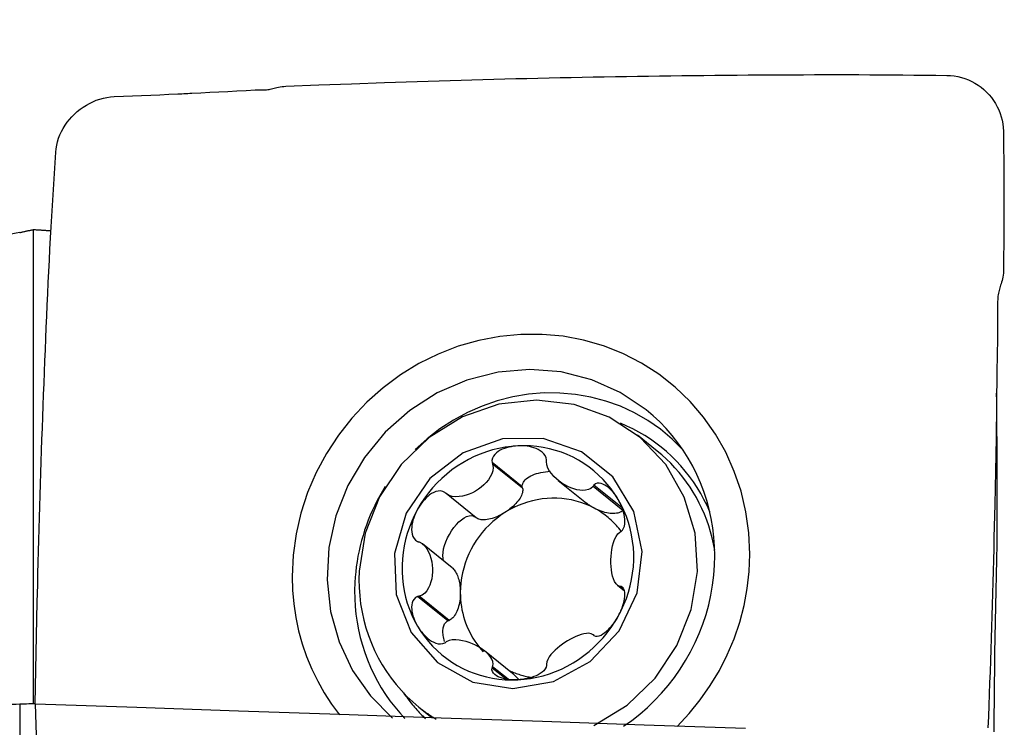
# Model space of a CAD drawing. Extents: x -80 to 205, y -29 to 51.
# Drawn here: x 175 to 189, y 11 to 21 of the extents above; entities that cross this region are included whole.
import ezdxf

# ---------------------------------------------------------------- set-up
doc = ezdxf.new("R2010")
doc.units = 0
doc.header["$MEASUREMENT"] = 0
doc.layers.get('0').update_dxf_attribs({"linetype": 'CONTINUOUS'})
doc.layers.add('1', color=4, linetype='CONTINUOUS')
doc.layers.add('SK2', color=7, linetype='CONTINUOUS')
doc.styles.add('SANDVIK_STYLE', font='simplex.shx', dxfattribs={"height": 3})
doc.styles.get("Standard").update_dxf_attribs({"font": 'simplex.shx'})
doc.dimstyles.new('SANDVIK_DIM', dxfattribs={"dimscale": 0, "dimtxt": 4.5, "dimasz": 4.57, "dimexe": 5, "dimexo": 0, "dimgap": 2.3, "dimtad": 1, "dimdsep": 46, "dimtxsty": 'SANDVIK_STYLE', "dimcen": 0.09, "dimclrd": 256, "dimclre": 256, "dimclrt": 256, "dimadec": 0, "dimazin": 0, "dimtfac": 1, "dimtofl": 0, "dimtmove": 2, "dimatfit": 3, "dimfxl": 1, "dimtolj": 1, "dimtzin": 0, "dimarcsym": 0})

# ---------------------------------------------------------------- blocks, each defined once
blk = doc.blocks.new('*D2')
for p, q in [((-61, 17.5835), (-61, 46.959117)), ((189, 21.5875), (189, 46.959117)), ((-61, 43.784117), (189, 43.784117))]:
    blk.add_line(p, q)
for points in [[(-61, 43.784117), (-57.825, 44.202113), (-57.825, 43.36612)], [(189, 43.784117), (185.825, 43.36612), (185.825, 44.202113)]]:
    blk.add_solid(points)
blk.add_text('250', height=4.5).set_placement((58.813158, 46.034117))

msp = doc.modelspace()

# ---------------------------------------------------------------- linework, layer by layer
at = {"layer": '1'}
for p, q in [((175.363905, 11.094977), (175.363905, 17.757678)), ((184.124664, 14.646554), (183.849838, 14.867665)), ((182.230967, 14.142402), (181.807618, 14.483007)), ((182.234989, 14.123001), (181.814469, 14.46133)), ((182.234989, 14.123001), (182.230967, 14.142402)), ((182.736578, 14.232597), (183.13043, 13.915724)), ((183.644896, 13.811251), (183.224376, 14.14958)), ((183.632974, 13.846797), (183.23635, 14.165901)), ((181.580901, 13.709521), (181.160381, 14.047849)), ((181.244738, 13.007716), (180.830762, 13.340781)), ((183.567082, 12.762025), (183.665363, 12.682954)), ((183.658636, 12.699581), (183.602286, 12.744917)), ((183.652765, 12.714094), (183.618282, 12.741837)), ((181.184167, 12.260394), (180.760819, 12.600999)), ((181.202991, 12.267605), (180.782471, 12.605934)), ((181.184167, 12.260394), (181.202991, 12.267605)), ((183.237774, 12.054706), (183.224376, 12.065485)), ((182.095366, 11.520953), (181.701645, 11.837722)), ((181.998509, 11.443649), (181.807618, 11.59723)), ((182.03197, 11.439762), (181.814469, 11.614752)), ((175.172041, 11.088707), (175.172041, -7.144286)), ((180.778254, 11.049895), (180.96006, 10.903623))]:
    msp.add_line(p, q, dxfattribs=at)
for points in [[(182.139866, 19.87797, 0), (182.295217, 19.881715, 0), (182.450569, 19.885331, 0), (182.605921, 19.88882, 0), (182.761277, 19.892189, 0), (182.916635, 19.895434, 0), (183.071994, 19.898548, 0), (183.227352, 19.901532, 0), (183.38271, 19.904386, 0), (183.538068, 19.907109, 0), (183.693426, 19.909702, 0), (183.848784, 19.912165, 0), (184.004142, 19.914498, 0), (184.1595, 19.9167, 0), (184.314858, 19.918771, 0), (184.470216, 19.920711, 0), (184.625574, 19.922521, 0), (184.780932, 19.9242, 0), (184.93629, 19.925748, 0), (185.091648, 19.927165, 0), (185.247006, 19.92845, 0), (185.402364, 19.929605, 0), (185.557722, 19.930628, 0), (185.71308, 19.93152, 0), (185.868438, 19.932281, 0), (186.023797, 19.93291, 0), (186.179155, 19.933408, 0), (186.334513, 19.933774, 0), (186.489871, 19.934008, 0), (186.645229, 19.934111, 0), (186.800587, 19.934082, 0), (186.955919, 19.933883, 0), (187.111054, 19.933275, 0), (187.265966, 19.932242, 0), (187.420727, 19.930903, 0), (187.575485, 19.929466, 0), (187.730242, 19.927936, 0), (187.884999, 19.926313, 0), (188.039756, 19.924596, 0), (188.194514, 19.922787, 0)], [(188.194514, 19.922789, 0), (188.246113, 19.920545, 0), (188.297382, 19.915032, 0), (188.348167, 19.906258, 0), (188.398307, 19.894252, 0), (188.447605, 19.879036, 0), (188.495856, 19.860662, 0), (188.542852, 19.839204, 0), (188.588375, 19.81475, 0), (188.632214, 19.787408, 0), (188.674168, 19.757315, 0), (188.714071, 19.724651, 0), (188.751748, 19.689589, 0), (188.787019, 19.652286, 0), (188.819749, 19.612909, 0), (188.849827, 19.571628, 0), (188.877159, 19.528606, 0), (188.90166, 19.483983, 0), (188.923248, 19.437895, 0), (188.941837, 19.39048, 0), (188.957331, 19.341882, 0), (188.969652, 19.292258, 0), (188.97874, 19.241785, 0), (188.984517, 19.190668, 0), (188.986926, 19.139128, 0)], [(178.909978, 19.770887, 0), (179.37139, 19.789518, 0), (179.832803, 19.80706, 0), (180.294215, 19.8235, 0), (180.755628, 19.838825, 0), (181.21704, 19.853021, 0), (181.678452, 19.866075, 0), (182.139864, 19.877973, 0)], [(176.499935, 19.625896, 0), (176.628085, 19.63089, 0), (176.756061, 19.636011, 0), (176.883864, 19.641259, 0), (177.011493, 19.646635, 0), (177.138949, 19.65214, 0), (177.266231, 19.657774, 0), (177.393339, 19.663538, 0)], [(177.393339, 19.663538, 0), (177.421132, 19.664828, 0), (177.448905, 19.666144, 0), (177.476659, 19.667487, 0), (177.504393, 19.668855, 0), (177.532108, 19.670249, 0), (177.559802, 19.671669, 0), (177.587478, 19.673115, 0)], [(177.587479, 19.673111, 0), (177.714984, 19.6798, 0), (177.842378, 19.686422, 0), (177.969663, 19.692976, 0), (178.096838, 19.699464, 0), (178.223904, 19.705887, 0), (178.350859, 19.712244, 0), (178.477705, 19.718536, 0)], [(178.477705, 19.718536, 0), (178.504886, 19.719444, 0), (178.530698, 19.719435, 0), (178.554846, 19.718915, 0), (178.577452, 19.718584, 0), (178.598631, 19.71881, 0), (178.618605, 19.719779, 0), (178.637636, 19.721476, 0), (178.655962, 19.723866, 0), (178.673818, 19.726881, 0), (178.691453, 19.730416, 0), (178.709121, 19.734363, 0), (178.727094, 19.738622, 0), (178.745646, 19.743097, 0), (178.765052, 19.747699, 0), (178.785587, 19.752349, 0), (178.807496, 19.756968, 0), (178.830908, 19.761464, 0), (178.855919, 19.765539, 0), (178.882386, 19.768833, 0), (178.909976, 19.770861, 0)], [(175.680233, 18.843038, 0), (175.685174, 18.892966, 0), (175.693339, 18.942698, 0), (175.704724, 18.991941, 0), (175.7193, 19.040428, 0), (175.737039, 19.087939, 0), (175.757875, 19.134282, 0), (175.781724, 19.179286, 0), (175.808481, 19.222807, 0), (175.838019, 19.264723, 0), (175.870185, 19.304929, 0), (175.904783, 19.343358, 0), (175.941624, 19.379931, 0), (175.980537, 19.414548, 0), (176.021348, 19.447083, 0), (176.063884, 19.477405, 0), (176.107983, 19.505381, 0), (176.153505, 19.530854, 0), (176.200318, 19.553663, 0), (176.248287, 19.573644, 0), (176.297271, 19.590627, 0), (176.347116, 19.60446, 0), (176.397647, 19.615012, 0), (176.44866, 19.622181, 0), (176.499934, 19.625896, 0)], [(188.986926, 19.139127, 0), (188.988591, 19.010087, 0), (188.990021, 18.88118, 0), (188.991218, 18.752405, 0), (188.992181, 18.623763, 0), (188.992911, 18.495254, 0), (188.99341, 18.366877, 0), (188.993677, 18.238633, 0)], [(175.424895, 12.767949, 0), (175.428771, 12.92497, 0), (175.432774, 13.082002, 0), (175.436901, 13.239053, 0), (175.441144, 13.396158, 0), (175.445508, 13.553298, 0), (175.450001, 13.710443, 0), (175.454624, 13.867592, 0), (175.459375, 14.024748, 0), (175.464255, 14.181911, 0), (175.469265, 14.33908, 0), (175.474403, 14.496257, 0), (175.479671, 14.653439, 0), (175.485068, 14.810628, 0), (175.490594, 14.967823, 0), (175.49625, 15.125024, 0), (175.502036, 15.282232, 0), (175.507951, 15.439446, 0), (175.513996, 15.596666, 0), (175.520171, 15.753893, 0), (175.526475, 15.911126, 0), (175.53291, 16.068366, 0), (175.539474, 16.225612, 0), (175.546169, 16.382864, 0), (175.552993, 16.540123, 0), (175.559948, 16.697389, 0), (175.567033, 16.85466, 0), (175.574249, 17.011938, 0), (175.581595, 17.169223, 0), (175.589071, 17.326513, 0), (175.596678, 17.483814, 0), (175.604479, 17.640769, 0), (175.612875, 17.795139, 0), (175.62191, 17.946564, 0), (175.631392, 18.096014, 0), (175.640976, 18.245409, 0), (175.650653, 18.394808, 0), (175.660422, 18.544212, 0), (175.670282, 18.693621, 0), (175.680235, 18.843034, 0)], [(188.993677, 18.238633, 0), (188.993706, 18.210585, 0), (188.993725, 18.182554, 0), (188.993735, 18.154539, 0), (188.993735, 18.12654, 0), (188.993726, 18.098558, 0), (188.993707, 18.070591, 0), (188.993679, 18.042642, 0)], [(188.993678, 18.04264, 0), (188.993401, 17.913848, 0), (188.992877, 17.785139, 0), (188.992106, 17.656513, 0), (188.991089, 17.52797, 0), (188.989825, 17.399509, 0), (188.988317, 17.271132, 0), (188.986563, 17.142838, 0)], [(175.172041, 17.715807, 0), (175.122816, 17.70566, 0), (175.07349, 17.696714, 0), (175.02406, 17.688967, 0), (174.974527, 17.68242, 0), (174.924892, 17.677071, 0), (174.875155, 17.672921, 0), (174.825314, 17.669968, 0)], [(175.172041, 17.715807, 0), (175.18213, 17.718011, 0), (175.19222, 17.720216, 0), (175.202312, 17.722421, 0), (175.212404, 17.724625, 0), (175.222497, 17.72683, 0), (175.232591, 17.729034, 0), (175.242686, 17.731238, 0), (175.252783, 17.733442, 0), (175.26288, 17.735646, 0), (175.272978, 17.73785, 0), (175.283077, 17.740053, 0), (175.293177, 17.742257, 0), (175.303278, 17.74446, 0), (175.31338, 17.746663, 0), (175.323483, 17.748867, 0), (175.333587, 17.75107, 0), (175.343692, 17.753273, 0), (175.353798, 17.755475, 0), (175.363905, 17.757678, 0)], [(175.363905, 17.757678, 0), (175.376869, 17.756961, 0), (175.389835, 17.75623, 0), (175.402803, 17.755484, 0), (175.415773, 17.754725, 0), (175.428745, 17.753951, 0), (175.441718, 17.753163, 0), (175.454693, 17.752361, 0), (175.46767, 17.751544, 0), (175.480649, 17.750714, 0), (175.493629, 17.749869, 0), (175.506611, 17.749011, 0), (175.519595, 17.748138, 0), (175.532581, 17.74725, 0), (175.545568, 17.746349, 0), (175.558557, 17.745434, 0), (175.571547, 17.744504, 0), (175.584539, 17.74356, 0), (175.597533, 17.742602, 0), (175.610529, 17.74163, 0)], [(188.986563, 17.142838, 0), (188.984816, 17.115201, 0), (188.980841, 17.088719, 0), (188.97505, 17.063709, 0), (188.968468, 17.040128, 0), (188.9616, 17.017897, 0), (188.954831, 16.99683, 0), (188.948321, 16.976683, 0), (188.94217, 16.957236, 0), (188.93643, 16.938264, 0), (188.931104, 16.919526, 0), (188.926195, 16.900776, 0), (188.921713, 16.881751, 0), (188.917669, 16.862184, 0), (188.914119, 16.841814, 0), (188.911162, 16.820384, 0), (188.908899, 16.797667, 0), (188.907423, 16.773555, 0), (188.906703, 16.747972, 0), (188.906523, 16.721062, 0), (188.906441, 16.693142, 0)], [(188.90647, 16.693142, 0), (188.902394, 16.227125, 0), (188.897239, 15.761055, 0), (188.890992, 15.29493, 0), (188.883641, 14.828752, 0), (188.875173, 14.362519, 0), (188.865576, 13.89623, 0), (188.854836, 13.429886, 0)], [(182.211944, 16.284634, 0), (181.915182, 16.256178, 0), (181.621587, 16.20032, 0), (181.33231, 16.117386, 0), (181.0513, 16.00842, 0), (180.779414, 15.873817, 0), (180.520513, 15.715453, 0), (180.275325, 15.533781, 0), (180.047311, 15.331387, 0), (179.837208, 15.108869, 0), (179.647822, 14.869299, 0), (179.479973, 14.613568, 0), (179.335662, 14.344924, 0), (179.215562, 14.064252, 0), (179.12081, 13.774979, 0), (179.053115, 13.481606, 0), (179.012478, 13.184134, 0), (178.998899, 12.882561, 0)], [(185.424989, 13.199291, 0), (185.41129, 13.498209, 0), (185.370295, 13.792586, 0), (185.302267, 14.08127, 0), (185.208051, 14.360318, 0), (185.087995, 14.628882, 0), (184.943768, 14.883145, 0), (184.775783, 15.122393, 0), (184.586435, 15.343251, 0), (184.376278, 15.545001, 0), (184.148218, 15.724953, 0), (183.9031, 15.882323, 0), (183.644042, 16.015242, 0), (183.371886, 16.123075, 0), (183.089974, 16.204836, 0), (182.802679, 16.259017, 0), (182.510003, 16.285616, 0), (182.211944, 16.284634, 0)], [(183.9702, 15.226319, 0), (183.606911, 15.470227, 0), (183.206131, 15.648847, 0), (182.778631, 15.757376, 0), (182.335902, 15.7929, 0), (181.889841, 15.754462, 0), (181.452437, 15.643097, 0), (181.035445, 15.461796, 0), (180.650072, 15.215433, 0), (180.306675, 14.910629, 0), (180.014484, 14.555576, 0), (179.781351, 14.159815, 0), (179.613541, 13.733983, 0), (179.515565, 13.289525, 0), (179.490056, 12.838386, 0), (179.5377, 12.392691, 0), (179.657215, 11.964417, 0), (179.845391, 11.565074, 0), (180.097169, 11.205397, 0), (180.405782, 10.89505, 0)], [(183.23689, 10.791461, 0), (183.701647, 11.077271, 0), (184.096774, 11.457495, 0), (184.402445, 11.913052, 0), (184.603321, 12.421084, 0), (184.689321, 12.956097, 0), (184.656132, 13.491245, 0), (184.505417, 13.999674, 0), (184.24474, 14.455871, 0), (183.887181, 14.836944, 0), (183.450683, 15.123772, 0), (182.957149, 15.301962, 0), (182.431344, 15.362571, 0), (181.899653, 15.302559, 0), (181.388757, 15.124937, 0), (180.924291, 14.838618, 0), (180.529562, 14.457969, 0), (180.224379, 14.002091, 0), (180.024054, 13.493861, 0), (179.93864, 12.95878, 0)], [(184.48966, 14.659177, 0), (184.336464, 14.812449, 0), (184.17047, 14.951576, 0), (183.992841, 15.075583, 0), (183.804826, 15.183598, 0), (183.607745, 15.274864, 0), (183.402982, 15.348738, 0), (183.191974, 15.404703, 0), (182.976203, 15.442366, 0), (182.757184, 15.461462, 0), (182.536455, 15.461857, 0), (182.315567, 15.443547, 0), (182.096069, 15.406663, 0), (181.879504, 15.351463, 0), (181.667391, 15.278334, 0), (181.461221, 15.18779, 0), (181.262441, 15.080466, 0), (181.072447, 14.957117, 0), (180.892573, 14.818608, 0), (180.724081, 14.665912, 0)], [(188.898306, 13.337657, 0), (188.899542, 13.449351, 0), (188.900584, 13.561129, 0), (188.9013, 13.673049, 0), (188.901735, 13.785101, 0), (188.901942, 13.897271, 0), (188.901928, 14.009566, 0), (188.90171, 14.121986, 0), (188.901317, 14.234523, 0), (188.900771, 14.347183, 0), (188.900093, 14.459975, 0), (188.89932, 14.572854, 0), (188.898504, 14.685703, 0), (188.897713, 14.798214, 0), (188.896951, 14.9102, 0), (188.896182, 15.02165, 0), (188.895382, 15.132521, 0), (188.894528, 15.242757, 0), (188.893599, 15.352302, 0), (188.892576, 15.461104, 0)], [(184.931435, 13.040926, 0), (184.934674, 13.173773, 0), (184.931564, 13.306311, 0), (184.922113, 13.43823, 0), (184.906343, 13.569223, 0), (184.884291, 13.698983, 0), (184.856007, 13.82721, 0), (184.821558, 13.953603, 0), (184.781025, 14.077868, 0), (184.734501, 14.199715, 0), (184.682096, 14.31886, 0), (184.623931, 14.435026, 0), (184.560142, 14.547941, 0), (184.490877, 14.657342, 0), (184.4163, 14.762974, 0), (184.336582, 14.864591, 0), (184.25191, 14.961956, 0), (184.162482, 15.054841, 0), (184.068506, 15.143031, 0), (183.9702, 15.226319, 0)], [(184.863974, 13.793982, 0), (184.824888, 13.881632, 0), (184.782328, 13.967482, 0), (184.736358, 14.051397, 0), (184.687051, 14.133246, 0), (184.634485, 14.212902, 0), (184.57874, 14.290241, 0), (184.519904, 14.365141, 0), (184.458069, 14.437485, 0), (184.393331, 14.507161, 0), (184.325792, 14.574059, 0), (184.255558, 14.638076, 0), (184.182737, 14.699111, 0), (184.107443, 14.757068, 0), (184.029795, 14.811858, 0), (183.949913, 14.863395, 0), (183.867922, 14.911598, 0), (183.783951, 14.956392, 0), (183.698129, 14.997707, 0), (183.610593, 15.035478, 0)], [(181.040079, 11.6735, 0), (181.534397, 11.400973, 0), (182.097421, 11.309954, 0), (182.668139, 11.410309, 0), (183.184703, 11.691161, 0), (183.591137, 12.122076, 0), (183.843398, 12.656358, 0), (183.914148, 13.236109, 0), (183.79572, 13.798503, 0), (183.500949, 14.282598, 0), (183.061778, 14.635933, 0), (182.525797, 14.82022, 0), (181.951087, 14.815487, 0), (181.399929, 14.622248, 0), (180.932049, 14.261444, 0), (180.598147, 13.772172, 0), (180.434409, 13.207454, 0), (180.458577, 12.628485, 0), (180.668033, 12.098005, 0), (181.040079, 11.6735, 0)], [(182.168416, 14.718772, 0), (182.078772, 14.711859, 0), (181.9894, 14.699978, 0), (181.900572, 14.683165, 0), (181.812557, 14.66147, 0), (181.725623, 14.634961, 0), (181.640034, 14.603716, 0), (181.556049, 14.567832, 0), (181.473924, 14.527417, 0), (181.393909, 14.482595, 0), (181.316245, 14.4335, 0), (181.24117, 14.380282, 0), (181.16891, 14.323103, 0), (181.099686, 14.262137, 0), (181.033708, 14.197568, 0), (180.971175, 14.129592, 0), (180.912279, 14.058417, 0), (180.857198, 13.984258, 0), (180.806098, 13.907341, 0), (180.759136, 13.827899, 0)], [(182.168416, 14.718772, 0), (182.136136, 14.716471, 0), (182.104026, 14.712726, 0), (182.072141, 14.707496, 0), (182.040537, 14.700737, 0), (182.009339, 14.692394, 0), (181.978724, 14.682326, 0), (181.948867, 14.670369, 0), (181.919932, 14.656362, 0), (181.892277, 14.640079, 0), (181.866626, 14.621184, 0), (181.843733, 14.599332, 0), (181.824536, 14.574182, 0), (181.81087, 14.545669, 0), (181.804836, 14.514651, 0), (181.807618, 14.483007, 0)], [(183.577695, 13.96682, 0), (183.530733, 14.041633, 0), (183.479634, 14.113513, 0), (183.424552, 14.182242, 0), (183.365656, 14.247612, 0), (183.303124, 14.309423, 0), (183.237145, 14.367488, 0), (183.167921, 14.42163, 0), (183.095662, 14.471686, 0), (183.020586, 14.517503, 0), (182.942923, 14.558942, 0), (182.862907, 14.595878, 0), (182.780782, 14.628197, 0), (182.696798, 14.655802, 0), (182.611208, 14.678609, 0), (182.524274, 14.696549, 0), (182.43626, 14.709567, 0), (182.347432, 14.717624, 0), (182.25806, 14.720696, 0), (182.168416, 14.718772, 0)], [(182.571482, 14.520656, 0), (182.566538, 14.55218, 0), (182.553666, 14.58211, 0), (182.534221, 14.608941, 0), (182.51035, 14.63196, 0), (182.483619, 14.651386, 0), (182.454782, 14.667682, 0), (182.42454, 14.681195, 0), (182.393549, 14.692274, 0), (182.362032, 14.701217, 0), (182.330117, 14.708209, 0), (182.297954, 14.713424, 0), (182.265657, 14.717026, 0), (182.233255, 14.719088, 0), (182.200817, 14.719656, 0), (182.168416, 14.718772, 0)], [(182.570288, 14.498583, 0), (182.570459, 14.501736, 0), (182.570629, 14.504889, 0), (182.5708, 14.508043, 0), (182.57097, 14.511196, 0), (182.571141, 14.514349, 0), (182.571311, 14.517503, 0), (182.571482, 14.520656, 0)], [(184.933513, 13.255359, 0), (184.917238, 13.341529, 0), (184.897799, 13.426878, 0), (184.875221, 13.511291, 0), (184.849537, 13.594653, 0), (184.82078, 13.676849, 0), (184.78899, 13.75777, 0), (184.754209, 13.837304, 0), (184.716486, 13.915343, 0), (184.675872, 13.991782, 0), (184.632421, 14.066517, 0), (184.586193, 14.139446, 0), (184.537251, 14.210469, 0), (184.48566, 14.279491, 0), (184.431492, 14.346418, 0), (184.37482, 14.411158, 0), (184.31572, 14.473624, 0), (184.254274, 14.533731, 0), (184.190564, 14.591397, 0), (184.124678, 14.646543, 0)], [(181.814469, 14.46133, 0), (181.821215, 14.41492, 0), (181.815689, 14.368842, 0), (181.801404, 14.324464, 0), (181.780586, 14.282331, 0), (181.754707, 14.242704, 0), (181.72486, 14.205634, 0), (181.691524, 14.171172, 0), (181.655118, 14.139406, 0), (181.616059, 14.110426, 0), (181.574757, 14.084322, 0), (181.531518, 14.061284, 0), (181.486606, 14.041646, 0), (181.44029, 14.025749, 0), (181.392836, 14.013935, 0), (181.344486, 14.00662, 0), (181.29575, 14.004793, 0), (181.247477, 14.009714, 0), (181.201258, 14.023166, 0), (181.160381, 14.047849, 0)], [(181.807618, 14.483007, 0), (181.808597, 14.47991, 0), (181.809576, 14.476813, 0), (181.810554, 14.473717, 0), (181.811533, 14.47062, 0), (181.812512, 14.467523, 0), (181.81349, 14.464427, 0), (181.814469, 14.46133, 0)], [(183.224376, 14.14958, 0), (183.19474, 14.121423, 0), (183.159108, 14.103927, 0), (183.120168, 14.094717, 0), (183.079377, 14.092126, 0), (183.037618, 14.094998, 0), (182.995433, 14.102405, 0), (182.953081, 14.113949, 0), (182.91082, 14.12931, 0), (182.868912, 14.148167, 0), (182.827613, 14.170207, 0), (182.787228, 14.195265, 0), (182.748172, 14.223294, 0), (182.710867, 14.254246, 0), (182.675738, 14.288077, 0), (182.643256, 14.324802, 0), (182.614498, 14.364509, 0), (182.590941, 14.40714, 0), (182.574886, 14.452286, 0), (182.570288, 14.498583, 0)], [(182.230967, 14.142402, 0), (182.230509, 14.15877, 0), (182.232924, 14.175238, 0), (182.238193, 14.191681, 0), (182.246277, 14.207977, 0), (182.257114, 14.224003, 0), (182.270624, 14.239638, 0), (182.286705, 14.254766, 0), (182.305236, 14.269272, 0), (182.326078, 14.283048, 0), (182.349075, 14.295989, 0), (182.374053, 14.308, 0), (182.400825, 14.318989, 0), (182.429191, 14.328875, 0), (182.458936, 14.337582, 0), (182.489838, 14.345046, 0), (182.521664, 14.35121, 0), (182.554175, 14.356028, 0), (182.587128, 14.359464, 0), (182.620274, 14.361492, 0)], [(180.3061, 14.146397, 0), (180.266687, 14.0817, 0), (180.229024, 14.016003, 0), (180.193141, 13.949357, 0), (180.159064, 13.881815, 0), (180.126821, 13.81343, 0), (180.096437, 13.744253, 0), (180.067936, 13.67434, 0), (180.041339, 13.603744, 0), (180.016668, 13.532521, 0), (179.993941, 13.460726, 0), (179.973176, 13.388415, 0), (179.95439, 13.315645, 0), (179.937597, 13.242471, 0), (179.922811, 13.168952, 0), (179.910042, 13.095144, 0), (179.8993, 13.021104, 0), (179.890595, 12.946891, 0), (179.883932, 12.872562, 0), (179.879318, 12.798175, 0)], [(182.234989, 14.123001, 0), (182.236977, 14.108367, 0), (182.237072, 14.092815, 0), (182.235271, 14.076432, 0), (182.231585, 14.059306, 0), (182.226035, 14.041532, 0), (182.218651, 14.023209, 0), (182.209473, 14.004437, 0), (182.198552, 13.98532, 0), (182.185949, 13.965962, 0), (182.171732, 13.946471, 0), (182.15598, 13.926953, 0), (182.13878, 13.907517, 0), (182.120226, 13.888269, 0), (182.10042, 13.869315, 0), (182.079473, 13.85076, 0), (182.057498, 13.832706, 0), (182.034617, 13.815252, 0), (182.010956, 13.798494, 0), (181.986646, 13.782525, 0)], [(183.23635, 14.165901, 0), (183.234639, 14.163569, 0), (183.232929, 14.161238, 0), (183.231218, 14.158906, 0), (183.229508, 14.156575, 0), (183.227797, 14.154243, 0), (183.226087, 14.151911, 0), (183.224376, 14.14958, 0)], [(183.577695, 13.96682, 0), (183.561006, 13.993886, 0), (183.543282, 14.020072, 0), (183.524518, 14.04531, 0), (183.504713, 14.069531, 0), (183.483887, 14.0926, 0), (183.462027, 14.114295, 0), (183.439103, 14.13439, 0), (183.415086, 14.152663, 0), (183.38999, 14.168701, 0), (183.363946, 14.18172, 0), (183.337093, 14.19091, 0), (183.309666, 14.195306, 0), (183.282559, 14.193308, 0), (183.257467, 14.183539, 0), (183.23635, 14.165901, 0)], [(181.14275, 14.062712, 0), (181.113923, 14.077871, 0), (181.082071, 14.084824, 0), (181.049189, 14.0839, 0), (181.017051, 14.076643, 0), (180.986339, 14.064637, 0), (180.957083, 14.048866, 0), (180.929382, 14.030188, 0), (180.903307, 14.009425, 0), (180.878733, 13.986964, 0), (180.855578, 13.963036, 0), (180.833777, 13.937886, 0), (180.813261, 13.911719, 0), (180.79398, 13.884605, 0), (180.775937, 13.856634, 0), (180.759136, 13.827899, 0)], [(181.160381, 14.047849, 0), (181.157862, 14.049973, 0), (181.155344, 14.052096, 0), (181.152825, 14.054219, 0), (181.150306, 14.056342, 0), (181.147788, 14.058465, 0), (181.145269, 14.060589, 0), (181.14275, 14.062712, 0)], [(183.239151, 13.844258, 0), (183.178446, 13.874431, 0), (183.116024, 13.901094, 0), (183.052074, 13.924164, 0), (182.98679, 13.943572, 0), (182.92037, 13.959259, 0), (182.853017, 13.971178, 0), (182.784934, 13.979291, 0), (182.716329, 13.983576, 0), (182.64741, 13.984018, 0), (182.578386, 13.980615, 0), (182.509467, 13.97338, 0), (182.440862, 13.962333, 0), (182.37278, 13.947508, 0), (182.305427, 13.92895, 0), (182.239007, 13.906715, 0), (182.173723, 13.880872, 0), (182.109773, 13.851497, 0), (182.047351, 13.818682, 0), (181.986646, 13.782525, 0)], [(183.618282, 13.516887, 0), (183.638308, 13.536355, 0), (183.653834, 13.562112, 0), (183.664347, 13.592217, 0), (183.670233, 13.62441, 0), (183.672288, 13.657391, 0), (183.671152, 13.69071, 0), (183.667361, 13.723906, 0), (183.661435, 13.756562, 0), (183.653679, 13.788619, 0), (183.644279, 13.820054, 0), (183.633421, 13.850818, 0), (183.62127, 13.880885, 0), (183.60789, 13.910269, 0), (183.593344, 13.938929, 0), (183.577695, 13.96682, 0)], [(183.577695, 12.323995, 0), (183.620377, 12.405721, 0), (183.658649, 12.489482, 0), (183.692396, 12.575024, 0), (183.721515, 12.662088, 0), (183.745916, 12.750409, 0), (183.765527, 12.839718, 0), (183.780288, 12.929745, 0), (183.790153, 13.020215, 0), (183.795093, 13.110855, 0), (183.795093, 13.201389, 0), (183.790153, 13.291542, 0), (183.780288, 13.381041, 0), (183.765527, 13.469612, 0), (183.745916, 13.556988, 0), (183.721515, 13.642904, 0), (183.692396, 13.727097, 0), (183.658649, 13.809313, 0), (183.620377, 13.889301, 0), (183.577695, 13.96682, 0)], [(183.239151, 13.844258, 0), (183.233014, 13.84757, 0), (183.226912, 13.850939, 0), (183.220846, 13.854364, 0), (183.214819, 13.857843, 0), (183.208833, 13.861376, 0), (183.20289, 13.864961, 0), (183.196991, 13.868596, 0), (183.191139, 13.872282, 0), (183.185336, 13.876016, 0), (183.179584, 13.879797, 0), (183.173885, 13.883624, 0), (183.16824, 13.887495, 0), (183.162653, 13.89141, 0), (183.157124, 13.895367, 0), (183.151655, 13.899363, 0), (183.146249, 13.903399, 0), (183.140908, 13.907473, 0), (183.135632, 13.911583, 0), (183.130425, 13.915728, 0)], [(183.620273, 13.519381, 0), (183.603944, 13.540391, 0), (183.587151, 13.561017, 0), (183.569902, 13.581249, 0), (183.552206, 13.601077, 0), (183.53407, 13.620493, 0), (183.515504, 13.639486, 0), (183.496516, 13.658049, 0), (183.477115, 13.676172, 0), (183.457309, 13.693848, 0), (183.437108, 13.711067, 0), (183.416522, 13.727822, 0), (183.395561, 13.744105, 0), (183.374233, 13.759909, 0), (183.352549, 13.775225, 0), (183.33052, 13.790047, 0), (183.308155, 13.804368, 0), (183.285464, 13.818181, 0), (183.262459, 13.83148, 0), (183.239151, 13.844258, 0)], [(183.644896, 13.811251, 0), (183.633253, 13.801572, 0), (183.619955, 13.793056, 0), (183.605076, 13.78575, 0), (183.588698, 13.779693, 0), (183.570911, 13.774918, 0), (183.551812, 13.771454, 0), (183.531508, 13.769317, 0), (183.51011, 13.768521, 0), (183.487735, 13.769069, 0), (183.464507, 13.770958, 0), (183.440555, 13.774179, 0), (183.416009, 13.778713, 0), (183.391004, 13.784535, 0), (183.36568, 13.791614, 0), (183.340174, 13.79991, 0), (183.314628, 13.809377, 0), (183.289183, 13.819965, 0), (183.263977, 13.831613, 0), (183.239151, 13.844258, 0)], [(180.759136, 13.827899, 0), (180.716454, 13.746173, 0), (180.678182, 13.662411, 0), (180.644435, 13.576869, 0), (180.615317, 13.489805, 0), (180.590915, 13.401485, 0), (180.571304, 13.312175, 0), (180.556544, 13.222149, 0), (180.546678, 13.131678, 0), (180.541738, 13.041038, 0), (180.541738, 12.950504, 0), (180.546678, 12.860351, 0), (180.556544, 12.770853, 0), (180.571304, 12.682281, 0), (180.590915, 12.594905, 0), (180.615317, 12.50899, 0), (180.644435, 12.424797, 0), (180.678182, 12.342581, 0), (180.716454, 12.262592, 0), (180.759136, 12.185074, 0)], [(180.759136, 13.827899, 0), (180.743595, 13.798492, 0), (180.729359, 13.768441, 0), (180.716495, 13.737765, 0), (180.705069, 13.706485, 0), (180.695192, 13.674676, 0), (180.687079, 13.642396, 0), (180.680956, 13.609692, 0), (180.677047, 13.576601, 0), (180.675729, 13.543281, 0), (180.677669, 13.510122, 0), (180.683553, 13.477532, 0), (180.694163, 13.446072, 0), (180.710532, 13.417201, 0), (180.733061, 13.39316, 0), (180.760819, 13.376049, 0)], [(181.125495, 13.103658, 0), (181.117608, 13.138433, 0), (181.115046, 13.178468, 0), (181.117863, 13.222905, 0), (181.125999, 13.270791, 0), (181.139279, 13.321099, 0), (181.157418, 13.37275, 0), (181.180028, 13.424636, 0), (181.206623, 13.475645, 0), (181.236633, 13.524682, 0), (181.269415, 13.570696, 0), (181.304266, 13.6127, 0), (181.340437, 13.649794, 0), (181.377154, 13.681181, 0), (181.413629, 13.706189, 0), (181.44908, 13.724281, 0), (181.482746, 13.735069, 0), (181.513905, 13.738322, 0), (181.541889, 13.73397, 0), (181.566099, 13.722107, 0)], [(181.986646, 13.782525, 0), (181.927843, 13.743135, 0), (181.871121, 13.700634, 0), (181.816651, 13.655149, 0), (181.7646, 13.60682, 0), (181.715125, 13.555792, 0), (181.668376, 13.50222, 0), (181.624496, 13.446268, 0), (181.583618, 13.388106, 0), (181.545865, 13.327909, 0), (181.511353, 13.265861, 0), (181.480187, 13.20215, 0), (181.45246, 13.13697, 0), (181.428258, 13.070519, 0), (181.407653, 13.002998, 0), (181.390709, 12.934612, 0), (181.377476, 12.86557, 0), (181.367995, 12.796081, 0), (181.362295, 12.726355, 0), (181.360393, 12.656605, 0)], [(181.986646, 13.782525, 0), (181.96182, 13.767432, 0), (181.936614, 13.753299, 0), (181.911168, 13.740204, 0), (181.885622, 13.728218, 0), (181.860117, 13.717408, 0), (181.834792, 13.707833, 0), (181.809788, 13.699546, 0), (181.785242, 13.692592, 0), (181.761289, 13.68701, 0), (181.738062, 13.682831, 0), (181.715687, 13.680077, 0), (181.694289, 13.678764, 0), (181.673984, 13.678899, 0), (181.654886, 13.680481, 0), (181.637099, 13.683502, 0), (181.620721, 13.687945, 0), (181.605842, 13.693785, 0), (181.592544, 13.70099, 0), (181.580901, 13.709521, 0)], [(183.602286, 12.744917, 0), (183.571655, 12.758543, 0), (183.546762, 12.782931, 0), (183.526705, 12.8144, 0), (183.510693, 12.850755, 0), (183.498123, 12.890591, 0), (183.488445, 12.932928, 0), (183.481431, 12.977323, 0), (183.476918, 13.023371, 0), (183.474742, 13.070666, 0), (183.474744, 13.11881, 0), (183.476925, 13.167449, 0), (183.481438, 13.216194, 0), (183.488448, 13.264655, 0), (183.498116, 13.312437, 0), (183.510675, 13.359138, 0), (183.526692, 13.40386, 0), (183.546798, 13.44528, 0), (183.571737, 13.481177, 0), (183.602286, 13.507401, 0)], [(183.602286, 13.507401, 0), (183.604571, 13.508756, 0), (183.606856, 13.510111, 0), (183.609141, 13.511466, 0), (183.611426, 13.512822, 0), (183.613711, 13.514177, 0), (183.615996, 13.515532, 0), (183.618282, 13.516887, 0)], [(188.854837, 13.429884, 0), (188.850965, 13.272859, 0), (188.846962, 13.115828, 0), (188.842821, 12.958788, 0), (188.838517, 12.801732, 0), (188.834062, 12.644665, 0), (188.82948, 12.487591, 0), (188.824771, 12.330512, 0), (188.819933, 12.173426, 0), (188.814965, 12.016334, 0), (188.809867, 11.859235, 0), (188.804641, 11.70213, 0), (188.799285, 11.545018, 0), (188.7938, 11.3879, 0), (188.788185, 11.230776, 0), (188.782441, 11.073645, 0), (188.776568, 10.916508, 0), (188.770565, 10.759365, 0)], [(180.760819, 13.376049, 0), (180.763912, 13.374959, 0), (180.767005, 13.373869, 0), (180.770098, 13.372778, 0), (180.773192, 13.371688, 0), (180.776285, 13.370598, 0), (180.779378, 13.369508, 0), (180.782471, 13.368418, 0)], [(180.782471, 13.368418, 0), (180.824605, 13.345538, 0), (180.859924, 13.312761, 0), (180.889177, 13.273893, 0), (180.913111, 13.231165, 0), (180.932302, 13.186002, 0), (180.947298, 13.139387, 0), (180.958318, 13.091768, 0), (180.965514, 13.043562, 0), (180.969037, 12.995183, 0), (180.969033, 12.94704, 0), (180.965504, 12.899487, 0), (180.958307, 12.852899, 0), (180.947294, 12.807661, 0), (180.932312, 12.764153, 0), (180.913137, 12.722774, 0), (180.889197, 12.684428, 0), (180.85987, 12.650427, 0), (180.82448, 12.622938, 0), (180.782471, 12.605934, 0)], [(188.856239, 10.699895, 0), (188.857819, 10.921788, 0), (188.859948, 11.143449, 0), (188.862552, 11.364844, 0), (188.865608, 11.585927, 0), (188.869095, 11.806649, 0), (188.872987, 12.026964, 0), (188.877241, 12.246828, 0), (188.881856, 12.466196, 0), (188.8868, 12.685009, 0), (188.891388, 12.903204, 0), (188.895197, 13.120777, 0), (188.898306, 13.337657, 0)], [(184.404908, 10.778261, 0), (184.573897, 10.958281, 0), (184.729398, 11.149371, 0), (184.870893, 11.350972, 0), (184.998011, 11.562461, 0), (185.109278, 11.781473, 0), (185.204866, 12.008461, 0), (185.284078, 12.241296, 0), (185.345696, 12.476796, 0), (185.389721, 12.714961, 0), (185.416152, 12.955793, 0), (185.424989, 13.199291, 0)], [(181.244739, 13.007715, 0), (181.255327, 12.998393, 0), (181.265598, 12.987722, 0), (181.275514, 12.975743, 0), (181.285036, 12.962502, 0), (181.294128, 12.948049, 0), (181.302754, 12.932441, 0), (181.310881, 12.915738, 0), (181.318479, 12.898002, 0), (181.325518, 12.879304, 0), (181.331971, 12.859714, 0), (181.337813, 12.839308, 0), (181.343021, 12.818164, 0), (181.347577, 12.796364, 0), (181.351462, 12.773991, 0), (181.354661, 12.751132, 0), (181.357161, 12.727873, 0), (181.358955, 12.704306, 0), (181.360033, 12.680519, 0), (181.360393, 12.656605, 0)], [(183.653458, 10.780106, 0), (183.768755, 10.8626, 0), (183.880045, 10.950701, 0), (183.98704, 11.044182, 0), (184.089467, 11.142804, 0), (184.187061, 11.246311, 0), (184.27957, 11.354438, 0), (184.366757, 11.466906, 0), (184.448398, 11.583425, 0), (184.524282, 11.703696, 0), (184.594214, 11.82741, 0), (184.658013, 11.954247, 0), (184.715516, 12.083881, 0), (184.766575, 12.215979, 0), (184.811058, 12.3502, 0), (184.848851, 12.4862, 0), (184.879856, 12.623627, 0), (184.903993, 12.762128, 0), (184.921201, 12.901347, 0), (184.931435, 13.040926, 0)], [(178.998899, 12.882561, 0), (179.004604, 12.68933, 0), (179.021655, 12.497986, 0), (179.050051, 12.308529, 0), (179.089764, 12.121055, 0), (179.140407, 11.93737, 0), (179.20192, 11.757758, 0), (179.274332, 11.582147, 0), (179.357025, 11.411932, 0), (179.449697, 11.247819, 0), (179.55238, 11.089761, 0), (179.664588, 10.938425, 0)], [(179.93864, 12.95878, 0), (179.935811, 12.842741, 0), (179.938527, 12.726973, 0), (179.946782, 12.611745, 0), (179.960557, 12.497326, 0), (179.97982, 12.383984, 0), (180.004525, 12.271981, 0), (180.034615, 12.16158, 0), (180.07002, 12.053038, 0), (180.110657, 11.946607, 0), (180.156432, 11.842537, 0), (180.207237, 11.741069, 0), (180.262955, 11.642441, 0), (180.323456, 11.546882, 0), (180.388598, 11.454615, 0), (180.458229, 11.365855, 0), (180.532188, 11.280809, 0), (180.610301, 11.199676, 0), (180.692387, 11.122645, 0), (180.778254, 11.049895, 0)], [(175.391629, 11.09457, 0), (175.395491, 11.333582, 0), (175.399647, 11.572608, 0), (175.404098, 11.811648, 0), (175.408847, 12.050703, 0), (175.413894, 12.289771, 0), (175.419242, 12.528853, 0), (175.424893, 12.76795, 0)], [(179.879318, 12.798175, 0), (179.87624, 12.686179, 0), (179.87782, 12.574381, 0), (179.884053, 12.462978, 0), (179.89493, 12.352167, 0), (179.910432, 12.242144, 0), (179.930529, 12.133102, 0), (179.955188, 12.025235, 0), (179.984365, 11.918733, 0), (180.018008, 11.813783, 0), (180.056057, 11.710572, 0), (180.098446, 11.609281, 0), (180.1451, 11.510089, 0), (180.195936, 11.413172, 0), (180.250864, 11.3187, 0), (180.309788, 11.226841, 0), (180.372604, 11.137756, 0), (180.4392, 11.051604, 0), (180.509459, 10.968535, 0), (180.583258, 10.888697, 0)], [(183.577695, 12.323995, 0), (183.593334, 12.353323, 0), (183.60787, 12.383132, 0), (183.62125, 12.413393, 0), (183.633421, 12.444074, 0), (183.644288, 12.475087, 0), (183.653683, 12.506335, 0), (183.661429, 12.537734, 0), (183.667353, 12.569203, 0), (183.671155, 12.600524, 0), (183.672309, 12.631195, 0), (183.670273, 12.660689, 0), (183.664423, 12.688319, 0), (183.65391, 12.712479, 0), (183.638322, 12.730935, 0), (183.618282, 12.741837, 0)], [(183.618282, 12.741837, 0), (183.615996, 12.742277, 0), (183.613711, 12.742717, 0), (183.611426, 12.743157, 0), (183.609141, 12.743597, 0), (183.606856, 12.744037, 0), (183.604571, 12.744477, 0), (183.602286, 12.744917, 0)], [(180.760819, 12.600999, 0), (180.733079, 12.587737, 0), (180.710644, 12.567538, 0), (180.694285, 12.542137, 0), (180.683636, 12.513776, 0), (180.677728, 12.483894, 0), (180.675754, 12.453077, 0), (180.677045, 12.421893, 0), (180.680952, 12.390862, 0), (180.687083, 12.360112, 0), (180.695201, 12.329709, 0), (180.705069, 12.299741, 0), (180.716477, 12.270272, 0), (180.72934, 12.241303, 0), (180.743585, 12.212886, 0), (180.759136, 12.185074, 0)], [(180.782471, 12.605934, 0), (180.779378, 12.605229, 0), (180.776285, 12.604524, 0), (180.773192, 12.603819, 0), (180.770098, 12.603114, 0), (180.767005, 12.602409, 0), (180.763912, 12.601704, 0), (180.760819, 12.600999, 0)], [(181.360393, 12.656605, 0), (181.359878, 12.62794, 0), (181.358333, 12.599381, 0), (181.355768, 12.571087, 0), (181.352197, 12.543214, 0), (181.347639, 12.515913, 0), (181.34212, 12.489337, 0), (181.335669, 12.463631, 0), (181.328324, 12.438936, 0), (181.320123, 12.41539, 0), (181.311112, 12.393121, 0), (181.301341, 12.372252, 0), (181.290863, 12.352898, 0), (181.279737, 12.335165, 0), (181.268023, 12.319152, 0), (181.255786, 12.304947, 0), (181.243093, 12.292627, 0), (181.230015, 12.28226, 0), (181.216623, 12.273904, 0), (181.202991, 12.267605, 0)], [(181.360393, 12.656605, 0), (181.361322, 12.607962, 0), (181.364108, 12.559482, 0), (181.368745, 12.511238, 0), (181.375228, 12.463301, 0), (181.383547, 12.415742, 0), (181.393689, 12.368632, 0), (181.40564, 12.322041, 0), (181.419381, 12.276038, 0), (181.434893, 12.230691, 0), (181.452152, 12.186067, 0), (181.471132, 12.142232, 0), (181.491807, 12.099253, 0), (181.514144, 12.057191, 0), (181.53811, 12.01611, 0), (181.563671, 11.976071, 0), (181.590789, 11.937132, 0), (181.619422, 11.899352, 0), (181.649529, 11.862788, 0), (181.681065, 11.827492, 0)], [(182.168416, 11.433121, 0), (182.25806, 11.440034, 0), (182.347432, 11.451916, 0), (182.43626, 11.468729, 0), (182.524274, 11.490423, 0), (182.611208, 11.516933, 0), (182.696798, 11.548177, 0), (182.780782, 11.584061, 0), (182.862907, 11.624476, 0), (182.942923, 11.669299, 0), (183.020586, 11.718394, 0), (183.095662, 11.771611, 0), (183.167921, 11.82879, 0), (183.237145, 11.889757, 0), (183.303124, 11.954326, 0), (183.365656, 12.022301, 0), (183.424552, 12.093476, 0), (183.479634, 12.167635, 0), (183.530733, 12.244552, 0), (183.577695, 12.323995, 0)], [(183.23635, 12.055174, 0), (183.257463, 12.046221, 0), (183.282408, 12.044826, 0), (183.309443, 12.050453, 0), (183.336817, 12.061543, 0), (183.363677, 12.076648, 0), (183.389823, 12.094922, 0), (183.415024, 12.115611, 0), (183.43908, 12.137999, 0), (183.462029, 12.161767, 0), (183.483902, 12.186727, 0), (183.504713, 12.212673, 0), (183.524486, 12.239438, 0), (183.54325, 12.266967, 0), (183.560992, 12.29518, 0), (183.577695, 12.323995, 0)], [(180.759136, 12.185074, 0), (180.775923, 12.157929, 0), (180.793948, 12.131501, 0), (180.813227, 12.105848, 0), (180.833777, 12.081028, 0), (180.855593, 12.057163, 0), (180.878735, 12.034436, 0), (180.903282, 12.013036, 0), (180.929314, 11.993141, 0), (180.956894, 11.975105, 0), (180.986032, 11.959596, 0), (181.016732, 11.947311, 0), (181.04892, 11.939085, 0), (181.081882, 11.936372, 0), (181.113916, 11.940557, 0), (181.14275, 11.951985, 0)], [(180.759136, 12.185074, 0), (180.806098, 12.110261, 0), (180.857198, 12.03838, 0), (180.912279, 11.969651, 0), (180.971175, 11.904282, 0), (181.033708, 11.842471, 0), (181.099686, 11.784406, 0), (181.16891, 11.730263, 0), (181.24117, 11.680207, 0), (181.316245, 11.63439, 0), (181.393909, 11.592951, 0), (181.473924, 11.556016, 0), (181.556049, 11.523697, 0), (181.640034, 11.496091, 0), (181.725623, 11.473284, 0), (181.812557, 11.455344, 0), (181.900572, 11.442326, 0), (181.9894, 11.434269, 0), (182.078772, 11.431198, 0), (182.168416, 11.433121, 0)], [(181.139022, 11.971124, 0), (181.132713, 11.992422, 0), (181.127335, 12.013471, 0), (181.122911, 12.034187, 0), (181.119459, 12.054486, 0), (181.116991, 12.074287, 0), (181.115518, 12.093512, 0), (181.115045, 12.112084, 0), (181.115575, 12.129928, 0), (181.117106, 12.146973, 0), (181.11963, 12.16315, 0), (181.123139, 12.178396, 0), (181.127619, 12.19265, 0), (181.13305, 12.205853, 0), (181.139412, 12.217954, 0), (181.146679, 12.228905, 0), (181.154823, 12.23866, 0), (181.163809, 12.247182, 0), (181.173604, 12.254436, 0), (181.184167, 12.260394, 0)], [(183.224376, 12.065485, 0), (183.197734, 12.079977, 0), (183.165842, 12.085696, 0), (183.130993, 12.084799, 0), (183.094615, 12.078936, 0), (183.057266, 12.069068, 0), (183.019319, 12.056029, 0), (182.981192, 12.040337, 0), (182.943175, 12.022408, 0), (182.90526, 12.002458, 0), (182.867491, 11.98059, 0), (182.83009, 11.956986, 0), (182.793399, 11.931894, 0), (182.757745, 11.905397, 0), (182.723441, 11.877552, 0), (182.690803, 11.848417, 0), (182.660144, 11.818044, 0), (182.631972, 11.786401, 0), (182.607308, 11.753587, 0), (182.587272, 11.719734, 0), (182.573916, 11.685428, 0), (182.570288, 11.652005, 0)], [(183.224376, 12.065485, 0), (183.226087, 12.064012, 0), (183.227797, 12.062539, 0), (183.229508, 12.061066, 0), (183.231218, 12.059593, 0), (183.232929, 12.05812, 0), (183.234639, 12.056647, 0), (183.23635, 12.055174, 0)], [(181.14275, 11.951985, 0), (181.145269, 11.953666, 0), (181.147788, 11.955348, 0), (181.150306, 11.957029, 0), (181.152825, 11.958711, 0), (181.155344, 11.960392, 0), (181.157862, 11.962074, 0), (181.160381, 11.963755, 0)], [(181.814469, 11.614752, 0), (181.8213, 11.651905, 0), (181.815648, 11.68881, 0), (181.801243, 11.724059, 0), (181.780329, 11.757422, 0), (181.754386, 11.788843, 0), (181.724465, 11.818429, 0), (181.69103, 11.846204, 0), (181.654514, 11.872115, 0), (181.615351, 11.896108, 0), (181.574022, 11.918089, 0), (181.531082, 11.937762, 0), (181.486582, 11.955037, 0), (181.440382, 11.969803, 0), (181.392915, 11.981566, 0), (181.344679, 11.98976, 0), (181.296002, 11.993567, 0), (181.247765, 11.991801, 0), (181.20146, 11.982753, 0), (181.160381, 11.963755, 0)], [(182.571482, 11.634879, 0), (182.566541, 11.609462, 0), (182.553676, 11.584169, 0), (182.534241, 11.56042, 0), (182.510382, 11.539118, 0), (182.483663, 11.520349, 0), (182.454838, 11.503867, 0), (182.424608, 11.489508, 0), (182.393626, 11.477097, 0), (182.362103, 11.466428, 0), (182.330165, 11.457376, 0), (182.297962, 11.449824, 0), (182.265627, 11.443666, 0), (182.233217, 11.43885, 0), (182.200794, 11.435345, 0), (182.168416, 11.433121, 0)], [(182.570288, 11.652005, 0), (182.570459, 11.649558, 0), (182.570629, 11.647112, 0), (182.5708, 11.644665, 0), (182.57097, 11.642219, 0), (182.571141, 11.639772, 0), (182.571311, 11.637326, 0), (182.571482, 11.634879, 0)], [(182.168416, 11.433121, 0), (182.136136, 11.43216, 0), (182.104011, 11.432484, 0), (182.072133, 11.434128, 0), (182.040591, 11.437128, 0), (182.00943, 11.441543, 0), (181.978808, 11.447496, 0), (181.948922, 11.455125, 0), (181.919972, 11.464556, 0), (181.892355, 11.475951, 0), (181.866739, 11.489643, 0), (181.843808, 11.505982, 0), (181.824517, 11.525273, 0), (181.810866, 11.547416, 0), (181.804857, 11.571837, 0), (181.807618, 11.59723, 0)], [(181.807618, 11.59723, 0), (181.808597, 11.599733, 0), (181.809576, 11.602236, 0), (181.810554, 11.604739, 0), (181.811533, 11.607243, 0), (181.812512, 11.609746, 0), (181.81349, 11.612249, 0), (181.814469, 11.614752, 0)], [(182.039494, 11.565907, 0), (182.056759, 11.557953, 0), (182.074156, 11.550275, 0), (182.091682, 11.542876, 0), (182.109332, 11.535757, 0), (182.127103, 11.52892, 0), (182.144989, 11.522367, 0), (182.162987, 11.516099, 0), (182.181092, 11.510118, 0), (182.1993, 11.504425, 0), (182.217606, 11.499021, 0), (182.236007, 11.493909, 0), (182.254498, 11.489088, 0), (182.273074, 11.48456, 0), (182.291732, 11.480327, 0), (182.310466, 11.476389, 0), (182.329272, 11.472747, 0), (182.348146, 11.469403, 0), (182.367082, 11.466356, 0), (182.386078, 11.463608, 0)], [(182.095372, 11.520949, 0), (182.100903, 11.516447, 0), (182.10635, 11.511908, 0), (182.111713, 11.507334, 0), (182.116987, 11.502727, 0), (182.122172, 11.498088, 0), (182.127265, 11.493419, 0), (182.132265, 11.488723, 0), (182.137169, 11.484001, 0), (182.141975, 11.479255, 0), (182.146681, 11.474486, 0), (182.151286, 11.469698, 0), (182.155787, 11.464891, 0), (182.160184, 11.460068, 0), (182.164473, 11.45523, 0), (182.168654, 11.45038, 0), (182.172724, 11.44552, 0), (182.176683, 11.44065, 0), (182.180528, 11.435775, 0), (182.184257, 11.430894, 0)], [(180.563088, 11.247692, 0), (180.577489, 11.226996, 0), (180.592112, 11.206464, 0), (180.606953, 11.186098, 0), (180.622012, 11.1659, 0), (180.637287, 11.145874, 0), (180.652776, 11.12602, 0), (180.668478, 11.106341, 0), (180.68439, 11.086839, 0), (180.700512, 11.067516, 0), (180.716841, 11.048375, 0), (180.733375, 11.029417, 0), (180.750113, 11.010645, 0), (180.767053, 10.99206, 0), (180.784193, 10.973665, 0), (180.801532, 10.955461, 0), (180.819066, 10.937451, 0), (180.836795, 10.919637, 0), (180.854716, 10.90202, 0), (180.872828, 10.884602, 0)], [(175.172041, 11.088707, 0), (175.122908, 11.087366, 0), (175.073642, 11.086493, 0), (175.024243, 11.086089, 0), (174.974712, 11.086155, 0), (174.925046, 11.086692, 0), (174.875247, 11.0877, 0), (174.825314, 11.089181, 0)], [(175.393846, 11.095823, 0), (175.362159, 11.094807, 0), (175.330473, 11.093791, 0), (175.298786, 11.092775, 0), (175.2671, 11.091758, 0), (175.235413, 11.090741, 0), (175.203727, 11.089724, 0), (175.172041, 11.088707, 0)], [(175.863567, -0.522827, 0), (175.828496, 0.21671, 0), (175.794254, 0.951831, 0), (175.760833, 1.68258, 0), (175.728226, 2.409, 0), (175.696427, 3.131123, 0), (175.665441, 3.84893, 0), (175.635274, 4.562392, 0), (175.60593, 5.271598, 0), (175.577521, 5.974073, 0), (175.550316, 6.663102, 0), (175.524334, 7.338041, 0), (175.499566, 7.999028, 0), (175.475999, 8.646201, 0), (175.453631, 9.279608, 0), (175.432473, 9.899116, 0), (175.41254, 10.504572, 0), (175.393846, 11.095823, 0)], [(175.393846, 11.095823, 0), (176.818248, 11.046892, 0), (178.242652, 10.997872, 0), (179.667058, 10.948765, 0), (181.091467, 10.899575, 0), (182.515878, 10.850303, 0), (183.940292, 10.800953, 0), (185.364709, 10.751526, 0)], [(180.778254, 11.049895, 0), (180.790372, 11.040215, 0), (180.802558, 11.03062, 0), (180.81481, 11.02111, 0), (180.827129, 11.011686, 0), (180.839514, 11.002349, 0), (180.851964, 10.993098, 0), (180.864479, 10.983934, 0), (180.877058, 10.974857, 0), (180.889701, 10.965869, 0), (180.902406, 10.956968, 0), (180.915175, 10.948157, 0), (180.928005, 10.939434, 0), (180.940897, 10.930801, 0), (180.953849, 10.922257, 0), (180.966862, 10.913804, 0), (180.979934, 10.905442, 0), (180.993065, 10.89717, 0), (181.006255, 10.88899, 0), (181.019503, 10.880901, 0)]]:
    msp.add_polyline3d(points, dxfattribs=at)

# ---------------------------------------------------------------- dimensions: what is measured, and where the dimension line sits
at = {"layer": 'SK2'}
dim = msp.add_linear_dim(base=(189, 43.784117), p1=(-61, 17.5835), p2=(189, 21.5875), text='250', dimstyle='SANDVIK_DIM', dxfattribs=at)
dim.commit()
dim.dimension.update_dxf_attribs({"geometry": '*D2', "text_midpoint": (58.813158, 46.034117)})

doc.saveas('drawing.dxf')
